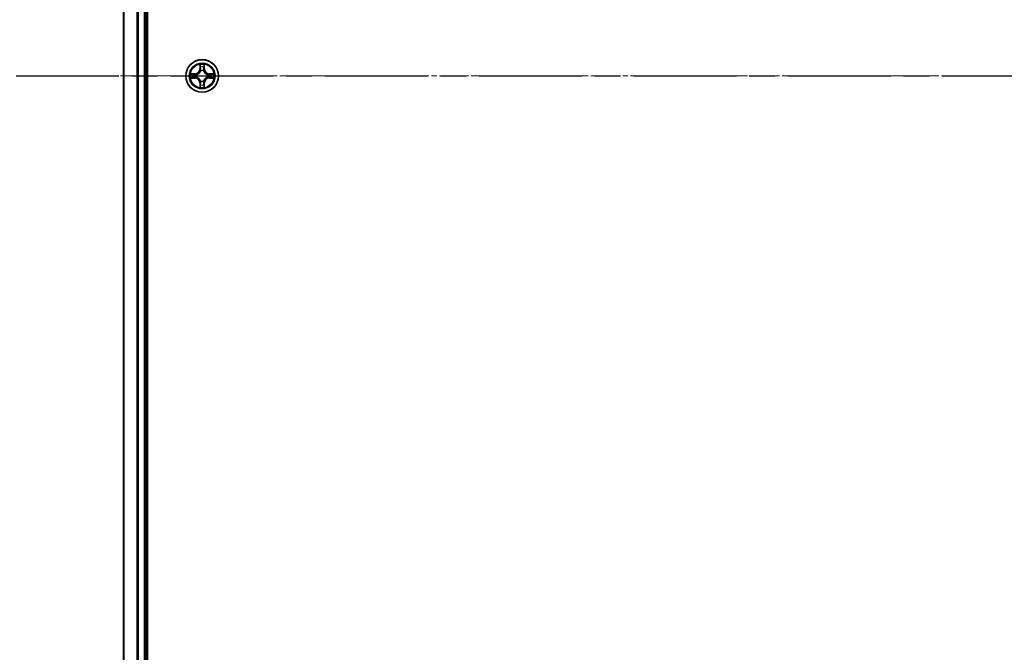
# Model space of a CAD drawing. Units: millimetres. Extents: x 0 to 8522, y 0 to 1967.
# Drawn here: x 1237 to 1412, y 1080 to 1192 of the extents above; entities that cross this region are included whole.
import ezdxf

# ---------------------------------------------------------------- set-up
doc = ezdxf.new("R2010")
doc.units = ezdxf.units.MM
doc.header["$LTSCALE"] = 0.666667
doc.linetypes.add('CHAIN', pattern=[0.3543, 0.2362, -0.0295, 0.0591, -0.0295])
doc.layers.get('Defpoints').update_dxf_attribs({"lineweight": 25})
doc.layers.add('Centerline (ISO)', color=7, linetype='Continuous', lineweight=18, true_color=0x80ffff)
for name, color, linetype, lineweight in [('Dimension (ISO)', 7, 'Continuous', 18), ('Section Line (ISO)', 7, 'CHAIN', 25), ('Visible (ISO)', 7, 'Continuous', 35), ('Visible Narrow (ISO)', 7, 'Continuous', 25)]:
    doc.layers.add(name, color=color, linetype=linetype, lineweight=lineweight)
doc.styles.add('Note Text (TK)', font='MS PGothic.ttf')
doc.dimstyles.new('Default - Method 1b (TK)', dxfattribs={"dimscale": 0.666667, "dimtxt": 2.5, "dimasz": 2.5, "dimexe": 1, "dimexo": 1.5, "dimgap": 1, "dimtad": 1, "dimtoh": 1, "dimrnd": 1e-08, "dimdsep": 46, "dimtxsty": 'Note Text (TK)', "dimcen": 0.09, "dimdle": 5, "dimclrd": 100, "dimclre": 100, "dimclrt": 7, "dimadec": 1, "dimazin": 1, "dimtfac": 1, "dimtmove": 0, "dimatfit": 3, "dimfxl": 1, "dimtolj": 1, "dimlwd": -1, "dimlwe": -1, "dimarcsym": 0})

# ---------------------------------------------------------------- blocks, each defined once
blk = doc.blocks.new('2dTransSection55')
at = {"layer": 'Section Line (ISO)', "linetype": 'CHAIN', "ltscale": 16.593809}
blk.add_line((148.529, 176.88), (222.959, 176.88), dxfattribs=at)
blk = doc.blocks.new('*D29')
at = {"layer": 'Defpoints', "color": 0, "transparency": 16777216}
for p in [(1274.39, 1397.16), (1141.39, 967.16), (1274.39, 967.16)]:
    blk.add_point(p, dxfattribs=at)
at = {"layer": 'Dimension (ISO)', "color": 100, "transparency": 16777216}
for p, q in [((1263.89, 1397.16), (1134.39, 1397.16)), ((1141.39, 1379.66), (1141.39, 984.66)), ((1263.89, 967.16), (1134.39, 967.16))]:
    blk.add_line(p, q, dxfattribs=at)
for points in [[(1138.47, 1379.66), (1144.3, 1379.66), (1141.39, 1397.16)], [(1138.47, 984.66), (1144.3, 984.66), (1141.39, 967.16)]]:
    blk.add_solid(points, dxfattribs=at)
at = {"layer": 'Dimension (ISO)', "color": 7, "transparency": 16777216, "insert": (1125.64, 1136.07), "char_height": 17.5, "attachment_point": 4, "rotation": 90, "style": 'Note Text (TK)'}
blk.add_mtext('\\A1;430±0.8', dxfattribs=at)

msp = doc.modelspace()

# ---------------------------------------------------------------- linework, layer by layer
at = {"layer": 'Centerline (ISO)', "linetype": 'CHAIN', "ltscale": 23.990969}
msp.add_line((1237.88738, 1182.16029), (1700.88738, 1182.16029), dxfattribs=at)
at = {"layer": 'Visible (ISO)'}
for p, q in [((1259.68738, 987.16029), (1259.68738, 1377.16029)), ((1255.38738, 1372.16029), (1255.38738, 992.16029)), ((1259.38738, 1372.16029), (1259.38738, 992.16029))]:
    msp.add_line(p, q, dxfattribs=at)
msp.add_circle((1269.38738, 1182.16029), 2.9, dxfattribs=at)
for start, end in [(102.9365953, 102.9383956), (100.8127167, 100.8132665), (79.1867335, 79.1872833), (77.0616044, 77.0634047), (169.1867335, 169.1872833), (190.8127167, 190.8132665), (167.0616044, 167.0634047), (192.9365953, 192.9383956), (12.9365953, 12.9383956), (347.0616044, 347.0634047), (10.8127167, 10.8132665), (349.1867335, 349.1872833), (257.0616044, 257.0634047), (259.1867335, 259.1872833), (280.8127167, 280.8132665), (282.9365953, 282.9383956)]:
    msp.add_arc((1269.38738, 1182.16029), 1.2295, start, end, dxfattribs=at)
for points, knots in [([(1269.08684, 1183.919), (1269.0848, 1184.00036), (1269.03882, 1184.09156), (1268.9978, 1184.18114), (1268.99737, 1184.18208), (1268.99693, 1184.18301)], [0, 0, 0, 0, 0.03205597372, 0.03205597372, 0.03239430317, 0.03239430317, 0.03239430317, 0.03239430317]), ([(1268.99693, 1184.18301), (1268.99715, 1184.18198), (1268.99737, 1184.18095), (1268.99954, 1184.17054), (1269.00152, 1184.16113), (1269.0035, 1184.1517)], [-0.032394303167, -0.032394303167, -0.032394303167, -0.032394303167, -0.032055973721, -0.032055973721, -0.028972758337, -0.028972758337, -0.028972758337, -0.028972758337]), ([(1269.77783, 1184.18301), (1269.77739, 1184.18208), (1269.77696, 1184.18114), (1269.77622, 1184.17954), (1269.77592, 1184.17887), (1269.77561, 1184.1782)], [-0.0003383294466, -0.0003383294466, -0.0003383294466, -0.0003383294466, 0, 0, 0.0002415179139, 0.0002415179139, 0.0002415179139, 0.0002415179139]), ([(1269.77674, 1184.17782), (1269.77688, 1184.17852), (1269.77703, 1184.17922), (1269.77739, 1184.18095), (1269.77761, 1184.18198), (1269.77783, 1184.18301)], [-0.0002305990761, -0.0002305990761, -0.0002305990761, -0.0002305990761, 0, 0, 0.0003383294466, 0.0003383294466, 0.0003383294466, 0.0003383294466]), ([(1267.36985, 1182.54964), (1267.36915, 1182.54979), (1267.36845, 1182.54994), (1267.36671, 1182.5503), (1267.36568, 1182.55052), (1267.36466, 1182.55073)], [-0.0002305990761, -0.0002305990761, -0.0002305990761, -0.0002305990761, 0, 0, 0.0003383294466, 0.0003383294466, 0.0003383294466, 0.0003383294466]), ([(1267.36466, 1182.55073), (1267.36559, 1182.5503), (1267.36653, 1182.54987), (1267.36813, 1182.54913), (1267.3688, 1182.54883), (1267.36947, 1182.54852)], [-0.0003383294466, -0.0003383294466, -0.0003383294466, -0.0003383294466, 0, 0, 0.000241517914, 0.000241517914, 0.000241517914, 0.000241517914]), ([(1267.62867, 1181.85975), (1267.54731, 1181.85771), (1267.45611, 1181.81173), (1267.36653, 1181.77071), (1267.36559, 1181.77027), (1267.36466, 1181.76984)], [0, 0, 0, 0, 0.03205597372, 0.03205597372, 0.03239430317, 0.03239430317, 0.03239430317, 0.03239430317]), ([(1267.36466, 1181.76984), (1267.36568, 1181.77006), (1267.36671, 1181.77028), (1267.37713, 1181.77245), (1267.38654, 1181.77443), (1267.39596, 1181.77641)], [-0.032394303167, -0.032394303167, -0.032394303167, -0.032394303167, -0.032055973721, -0.032055973721, -0.028972758337, -0.028972758337, -0.028972758337, -0.028972758337]), ([(1271.14609, 1182.46083), (1271.22745, 1182.46286), (1271.31865, 1182.50885), (1271.40823, 1182.54987), (1271.40917, 1182.5503), (1271.4101, 1182.55073)], [0, 0, 0, 0, 0.03205597372, 0.03205597372, 0.03239430317, 0.03239430317, 0.03239430317, 0.03239430317]), ([(1271.4101, 1182.55073), (1271.40907, 1182.55052), (1271.40804, 1182.5503), (1271.39763, 1182.54813), (1271.38822, 1182.54615), (1271.3788, 1182.54417)], [-0.032394303167, -0.032394303167, -0.032394303167, -0.032394303167, -0.032055973721, -0.032055973721, -0.028972758337, -0.028972758337, -0.028972758337, -0.028972758337]), ([(1271.40491, 1181.77093), (1271.40561, 1181.77078), (1271.40631, 1181.77064), (1271.40804, 1181.77028), (1271.40907, 1181.77006), (1271.4101, 1181.76984)], [-0.0002305990761, -0.0002305990761, -0.0002305990761, -0.0002305990761, 0, 0, 0.0003383294466, 0.0003383294466, 0.0003383294466, 0.0003383294466]), ([(1271.4101, 1181.76984), (1271.40917, 1181.77027), (1271.40823, 1181.77071), (1271.40663, 1181.77144), (1271.40596, 1181.77175), (1271.40529, 1181.77206)], [-0.0003383294466, -0.0003383294466, -0.0003383294466, -0.0003383294466, 0, 0, 0.000241517914, 0.000241517914, 0.000241517914, 0.000241517914]), ([(1268.99802, 1180.14276), (1268.99788, 1180.14206), (1268.99773, 1180.14135), (1268.99737, 1180.13962), (1268.99715, 1180.13859), (1268.99693, 1180.13756)], [-0.0002305990761, -0.0002305990761, -0.0002305990761, -0.0002305990761, 0, 0, 0.0003383294466, 0.0003383294466, 0.0003383294466, 0.0003383294466]), ([(1268.99693, 1180.13756), (1268.99737, 1180.1385), (1268.9978, 1180.13943), (1268.99853, 1180.14104), (1268.99884, 1180.14171), (1268.99915, 1180.14237)], [-0.0003383294466, -0.0003383294466, -0.0003383294466, -0.0003383294466, 0, 0, 0.0002415179139, 0.0002415179139, 0.0002415179139, 0.0002415179139]), ([(1269.68792, 1180.40158), (1269.68996, 1180.32022), (1269.73594, 1180.22902), (1269.77696, 1180.13943), (1269.77739, 1180.1385), (1269.77783, 1180.13756)], [0, 0, 0, 0, 0.03205597372, 0.03205597372, 0.03239430317, 0.03239430317, 0.03239430317, 0.03239430317]), ([(1269.77783, 1180.13756), (1269.77761, 1180.13859), (1269.77739, 1180.13962), (1269.77522, 1180.15004), (1269.77324, 1180.15945), (1269.77126, 1180.16887)], [-0.032394303167, -0.032394303167, -0.032394303167, -0.032394303167, -0.032055973721, -0.032055973721, -0.028972758337, -0.028972758337, -0.028972758337, -0.028972758337])]:
    msp.add_open_spline(points, degree=3, knots=knots, dxfattribs=at)
for points in [[(1269.0035, 1184.1517), (1269.02211, 1184.06314), (1269.04077, 1183.97332), (1269.04168, 1183.89267)], [(1267.39596, 1181.77641), (1267.48453, 1181.79502), (1267.57435, 1181.81368), (1267.65499, 1181.81459)], [(1271.3788, 1182.54417), (1271.29023, 1182.52556), (1271.20041, 1182.50689), (1271.11976, 1182.50598)], [(1269.77126, 1180.16887), (1269.75265, 1180.25744), (1269.73399, 1180.34726), (1269.73308, 1180.4279)]]:
    msp.add_open_spline(points, degree=3, dxfattribs=at)
at = {"layer": 'Visible Narrow (ISO)'}
for p, q in [((1255.45691, 1372.16029), (1255.45691, 992.16029)), ((1257.79743, 1372.16029), (1257.79743, 992.16029)), ((1258.02789, 1372.16029), (1258.02789, 992.16029)), ((1259.08738, 1372.16029), (1259.08738, 992.16029)), ((1268.99693, 1184.18301), (1268.98333, 1183.40349)), ((1269.03313, 1183.40262), (1268.98333, 1183.40349)), ((1269.03313, 1183.40262), (1269.04168, 1183.89267)), ((1269.03313, 1183.40262), (1269.10576, 1183.40135)), ((1269.05712, 1183.70325), (1269.10576, 1183.40135)), ((1269.14628, 1183.07658), (1269.14085, 1183.0972)), ((1269.63391, 1183.0972), (1269.62848, 1183.07658)), ((1269.669, 1183.40135), (1269.71764, 1183.70325)), ((1269.74163, 1183.40262), (1269.669, 1183.40135)), ((1269.73308, 1183.89267), (1269.74163, 1183.40262)), ((1269.74163, 1183.40262), (1269.79143, 1183.40349)), ((1269.79143, 1183.40349), (1269.77783, 1184.18301)), ((1268.14418, 1182.56434), (1267.36466, 1182.55073)), ((1267.36466, 1181.76984), (1268.14418, 1181.75624)), ((1267.65499, 1182.50598), (1268.14505, 1182.51454)), ((1268.14505, 1181.80604), (1267.65499, 1181.81459)), ((1268.14632, 1182.44191), (1267.84442, 1182.49054)), ((1267.84442, 1181.83003), (1268.14632, 1181.87867)), ((1268.14505, 1182.51454), (1268.14418, 1182.56434)), ((1268.14505, 1181.80604), (1268.14418, 1181.75624)), ((1268.14505, 1182.51454), (1268.14632, 1182.44191)), ((1268.14505, 1181.80604), (1268.14632, 1181.87867)), ((1268.45047, 1182.40681), (1268.47109, 1182.40139)), ((1268.47109, 1181.91919), (1268.45047, 1181.91376)), ((1270.30367, 1182.40139), (1270.32429, 1182.40681)), ((1270.32429, 1181.91376), (1270.30367, 1181.91919)), ((1270.62971, 1182.51454), (1270.62844, 1182.44191)), ((1270.93034, 1182.49054), (1270.62844, 1182.44191)), ((1270.62844, 1181.87867), (1270.93034, 1181.83003)), ((1270.62971, 1181.80604), (1270.62844, 1181.87867)), ((1270.62971, 1182.51454), (1270.63058, 1182.56434)), ((1270.62971, 1182.51454), (1271.11976, 1182.50598)), ((1271.11976, 1181.81459), (1270.62971, 1181.80604)), ((1270.62971, 1181.80604), (1270.63058, 1181.75624)), ((1271.4101, 1182.55073), (1270.63058, 1182.56434)), ((1270.63058, 1181.75624), (1271.4101, 1181.76984)), ((1269.03313, 1180.91796), (1268.98333, 1180.91709)), ((1268.98333, 1180.91709), (1268.99693, 1180.13756)), ((1269.03313, 1180.91796), (1269.10576, 1180.91923)), ((1269.04168, 1180.4279), (1269.03313, 1180.91796)), ((1269.10576, 1180.91923), (1269.05712, 1180.61733)), ((1269.14085, 1181.22338), (1269.14628, 1181.24399)), ((1269.62848, 1181.24399), (1269.63391, 1181.22338)), ((1269.71764, 1180.61733), (1269.669, 1180.91923)), ((1269.74163, 1180.91796), (1269.669, 1180.91923)), ((1269.74163, 1180.91796), (1269.73308, 1180.4279)), ((1269.74163, 1180.91796), (1269.79143, 1180.91709)), ((1269.77783, 1180.13756), (1269.79143, 1180.91709))]:
    msp.add_line(p, q, dxfattribs=at)
for radius in [2.86769, 2.30915, 2.14146]:
    msp.add_circle((1269.38738, 1182.16029), radius, dxfattribs=at)
for centre, radius, start, end in [((1268.12927, 1183.41839), 0.85418, 271, 359), ((1268.12927, 1183.41839), 0.90399, 271, 359), ((1269.38738, 1182.16029), 2.06006, 79.0745817, 100.9254183), ((1269.38738, 1182.16029), 1.61218, 79.6924792, 100.3075208), ((1269.38738, 1182.16029), 0.9688, 75.2580441, 104.7419559), ((1269.38738, 1182.16029), 0.94748, 75.2580441, 104.7419559), ((1270.64549, 1183.41839), 0.90399, 181, 269), ((1270.64549, 1183.41839), 0.85418, 181, 269), ((1269.38738, 1182.16029), 2.06006, 169.0745817, 190.9254183), ((1269.38738, 1182.16029), 1.61218, 169.6924792, 190.3075208), ((1268.12927, 1180.90218), 0.85418, 1, 89), ((1268.12927, 1180.90218), 0.90399, 1, 89), ((1269.38738, 1182.16029), 0.9688, 165.2580441, 194.7419559), ((1269.38738, 1182.16029), 0.94748, 165.2580441, 194.7419559), ((1270.64549, 1180.90218), 0.90399, 91, 179), ((1270.64549, 1180.90218), 0.85418, 91, 179), ((1269.38738, 1182.16029), 0.94748, 345.2580441, 14.7419559), ((1269.38738, 1182.16029), 0.9688, 345.2580441, 14.7419559), ((1269.38738, 1182.16029), 1.61218, 349.6924792, 10.3075208), ((1269.38738, 1182.16029), 2.06006, 349.0745817, 10.9254183), ((1269.38738, 1182.16029), 2.06006, 259.0745817, 280.9254183), ((1269.38738, 1182.16029), 1.61218, 259.6924792, 280.3075208), ((1269.38738, 1182.16029), 0.9688, 255.2580441, 284.7419559), ((1269.38738, 1182.16029), 0.94748, 255.2580441, 284.7419559)]:
    msp.add_arc(centre, radius, start, end, dxfattribs=at)
for centre, major_axis, ratio, start_param, end_param in [((1269.09148, 1183.8918), (-0.04996, -0.002), 0.548506655, 4.783578405, 6.178760573), ((1269.07655, 1184.09316), (0.00194, 0.4402), 0.086733588, 2.044054937, 2.659310813), ((1269.10692, 1183.70238), (-0.04936, -0.00795), 0.895740182, 4.730442692, 6.085865813), ((1269.15225, 1183.05388), (-0.04917, 0.00905), 0.876846415, 5.103283132, 6.100893958), ((1269.15556, 1183.40048), (-0.04936, -0.00795), 0.895720538, 4.734837657, 6.085883608), ((1269.6192, 1183.40048), (0.04936, -0.00795), 0.895720538, 0.197301699, 1.54834765), ((1269.62251, 1183.05388), (0.04917, 0.00905), 0.876846413, 0.18229136, 1.179902188), ((1269.66783, 1183.70238), (0.04936, -0.00795), 0.895740182, 0.197319494, 1.552742616), ((1269.68327, 1183.8918), (0.04996, -0.002), 0.548506655, 0.104424734, 1.499606902), ((1269.69821, 1184.09316), (0.00194, -0.4402), 0.086733588, 0.48228184, 1.097537717), ((1267.65586, 1182.45618), (0.002, 0.04996), 0.548506655, 0.104424734, 1.499606902), ((1267.65586, 1181.86439), (0.002, -0.04996), 0.548506655, 4.783578405, 6.178760573), ((1267.4545, 1182.47111), (0.4402, 0.00194), 0.086733588, 0.48228184, 1.097537717), ((1267.4545, 1181.84946), (0.4402, -0.00194), 0.086733588, 5.18564759, 5.800903467), ((1267.84529, 1182.44074), (0.00795, 0.04936), 0.895740182, 0.197319494, 1.552742616), ((1267.84529, 1181.87983), (0.00795, -0.04936), 0.895740182, 4.730442692, 6.085865813), ((1268.14719, 1182.3921), (0.00795, 0.04936), 0.895720538, 0.197301699, 1.54834765), ((1268.14719, 1181.92847), (0.00795, -0.04936), 0.895720538, 4.734837657, 6.085883608), ((1268.49379, 1182.39542), (-0.00905, 0.04917), 0.876846413, 0.18229136, 1.179902188), ((1268.49379, 1181.92516), (-0.00905, -0.04917), 0.876846415, 5.103283132, 6.100893958), ((1268.49379, 1182.39542), (-0.01491, 0.04772), 0.410701227, 0.095735791, 1.318687473), ((1268.49379, 1181.92516), (-0.01491, -0.04772), 0.410701226, 4.964497834, 6.187449516), ((1269.15225, 1183.05388), (-0.04772, 0.01491), 0.410701226, 4.964497834, 6.187449516), ((1269.62251, 1183.05388), (0.04772, 0.01491), 0.410701227, 0.095735791, 1.318687473), ((1270.28097, 1182.39542), (0.00905, 0.04917), 0.876846415, 5.103283132, 6.100893958), ((1270.28097, 1182.39542), (0.01491, 0.04772), 0.410701226, 4.964497834, 6.187449516), ((1270.28097, 1181.92516), (0.01491, -0.04772), 0.410701227, 0.095735791, 1.318687473), ((1270.28097, 1181.92516), (0.00905, -0.04917), 0.876846413, 0.18229136, 1.179902188), ((1270.62757, 1182.3921), (-0.00795, 0.04936), 0.895720538, 4.734837657, 6.085883608), ((1270.62757, 1181.92847), (-0.00795, -0.04936), 0.895720538, 0.197301699, 1.54834765), ((1271.32025, 1182.47111), (0.4402, -0.00194), 0.086733588, 2.044054937, 2.659310813), ((1270.92947, 1182.44074), (-0.00795, 0.04936), 0.895740182, 4.730442692, 6.085865813), ((1270.92947, 1181.87983), (-0.00795, -0.04936), 0.895740182, 0.197319494, 1.552742616), ((1271.32025, 1181.84946), (0.4402, 0.00194), 0.086733588, 3.623874494, 4.239130371), ((1271.1189, 1182.45618), (-0.002, 0.04996), 0.548506655, 4.783578405, 6.178760573), ((1271.1189, 1181.86439), (-0.002, -0.04996), 0.548506655, 0.104424734, 1.499606902), ((1269.07655, 1180.22741), (0.00194, -0.4402), 0.086733588, 3.623874494, 4.239130371), ((1269.09148, 1180.42877), (-0.04996, 0.002), 0.548506655, 0.104424734, 1.499606902), ((1269.10692, 1180.6182), (-0.04936, 0.00795), 0.895740182, 0.197319494, 1.552742616), ((1269.15225, 1181.26669), (-0.04917, -0.00905), 0.876846413, 0.18229136, 1.179902188), ((1269.15225, 1181.26669), (-0.04772, -0.01491), 0.410701227, 0.095735791, 1.318687473), ((1269.15556, 1180.9201), (-0.04936, 0.00795), 0.895720538, 0.197301699, 1.54834765), ((1269.6192, 1180.9201), (0.04936, 0.00795), 0.895720538, 4.734837657, 6.085883608), ((1269.62251, 1181.26669), (0.04772, -0.01491), 0.410701226, 4.964497834, 6.187449516), ((1269.62251, 1181.26669), (0.04917, -0.00905), 0.876846415, 5.103283132, 6.100893958), ((1269.66783, 1180.6182), (0.04936, 0.00795), 0.895740182, 4.730442692, 6.085865813), ((1269.68327, 1180.42877), (0.04996, 0.002), 0.548506655, 4.783578405, 6.178760573), ((1269.69821, 1180.22741), (0.00194, 0.4402), 0.086733588, 5.18564759, 5.800903467)]:
    msp.add_ellipse(centre, major_axis=major_axis, ratio=ratio, start_param=start_param, end_param=end_param, dxfattribs=at)
for points in [[(1269.09891, 1183.74645), (1269.0928, 1183.78501), (1269.08868, 1183.84543), (1269.08684, 1183.919)], [(1269.14733, 1183.44451), (1269.13121, 1183.54516), (1269.11507, 1183.64581), (1269.09891, 1183.74645)], [(1269.10576, 1183.40135), (1269.12388, 1183.29488), (1269.12565, 1183.18587), (1269.10533, 1183.0706)], [(1269.14085, 1183.0972), (1269.16548, 1183.21834), (1269.16526, 1183.3326), (1269.14733, 1183.44451)], [(1269.62742, 1183.44451), (1269.6095, 1183.3326), (1269.60928, 1183.21834), (1269.63391, 1183.0972)], [(1269.67585, 1183.74645), (1269.65969, 1183.64581), (1269.64355, 1183.54516), (1269.62742, 1183.44451)], [(1269.66943, 1183.0706), (1269.64911, 1183.18587), (1269.65088, 1183.29488), (1269.669, 1183.40135)], [(1269.68792, 1183.919), (1269.68608, 1183.84543), (1269.68196, 1183.78501), (1269.67585, 1183.74645)], [(1269.77561, 1184.1782), (1269.73525, 1184.09018), (1269.68994, 1183.99975), (1269.68792, 1183.919)], [(1269.73308, 1183.89267), (1269.73408, 1183.98126), (1269.7565, 1184.08091), (1269.77674, 1184.17782)], [(1267.36947, 1182.54852), (1267.45748, 1182.50816), (1267.54792, 1182.46285), (1267.62867, 1182.46083)], [(1267.65499, 1182.50598), (1267.56641, 1182.50698), (1267.46675, 1182.52941), (1267.36985, 1182.54964)], [(1267.62867, 1182.46083), (1267.70224, 1182.45899), (1267.76265, 1182.45487), (1267.80122, 1182.44876)], [(1267.80122, 1181.87182), (1267.76265, 1181.86571), (1267.70224, 1181.86159), (1267.62867, 1181.85975)], [(1267.80122, 1182.44876), (1267.90186, 1182.4326), (1268.00251, 1182.41646), (1268.10316, 1182.40033)], [(1268.10316, 1181.92024), (1268.00251, 1181.90412), (1267.90186, 1181.88797), (1267.80122, 1181.87182)], [(1268.10316, 1182.40033), (1268.21506, 1182.38241), (1268.32933, 1182.38219), (1268.45047, 1182.40681)], [(1268.45047, 1181.91376), (1268.32933, 1181.93839), (1268.21506, 1181.93817), (1268.10316, 1181.92024)], [(1268.47707, 1182.44234), (1268.36179, 1182.42202), (1268.25279, 1182.42379), (1268.14632, 1182.44191)], [(1268.14632, 1181.87867), (1268.25279, 1181.89679), (1268.36179, 1181.89856), (1268.47707, 1181.87824)], [(1270.62844, 1182.44191), (1270.52197, 1182.42379), (1270.41297, 1182.42202), (1270.29769, 1182.44234)], [(1270.29769, 1181.87824), (1270.41297, 1181.89856), (1270.52197, 1181.89679), (1270.62844, 1181.87867)], [(1270.32429, 1182.40681), (1270.44543, 1182.38219), (1270.5597, 1182.38241), (1270.6716, 1182.40033)], [(1270.6716, 1181.92024), (1270.5597, 1181.93817), (1270.44543, 1181.93839), (1270.32429, 1181.91376)], [(1270.6716, 1182.40033), (1270.77225, 1182.41646), (1270.8729, 1182.4326), (1270.97354, 1182.44876)], [(1270.97354, 1181.87182), (1270.8729, 1181.88797), (1270.77225, 1181.90412), (1270.6716, 1181.92024)], [(1270.97354, 1182.44876), (1271.0121, 1182.45487), (1271.07252, 1182.45899), (1271.14609, 1182.46083)], [(1271.14609, 1181.85975), (1271.07252, 1181.86159), (1271.0121, 1181.86571), (1270.97354, 1181.87182)], [(1271.11976, 1181.81459), (1271.20835, 1181.81359), (1271.30801, 1181.79117), (1271.40491, 1181.77093)], [(1271.40529, 1181.77206), (1271.31727, 1181.81242), (1271.22684, 1181.85773), (1271.14609, 1181.85975)], [(1269.04168, 1180.4279), (1269.04068, 1180.33932), (1269.01826, 1180.23966), (1268.99802, 1180.14276)], [(1268.99915, 1180.14237), (1269.03951, 1180.23039), (1269.08482, 1180.32083), (1269.08684, 1180.40158)], [(1269.08684, 1180.40158), (1269.08868, 1180.47514), (1269.0928, 1180.53556), (1269.09891, 1180.57413)], [(1269.09891, 1180.57413), (1269.11507, 1180.67477), (1269.13121, 1180.77541), (1269.14733, 1180.87607)], [(1269.10533, 1181.24998), (1269.12565, 1181.1347), (1269.12388, 1181.0257), (1269.10576, 1180.91923)], [(1269.14733, 1180.87607), (1269.16526, 1180.98797), (1269.16548, 1181.10224), (1269.14085, 1181.22338)], [(1269.63391, 1181.22338), (1269.60928, 1181.10224), (1269.6095, 1180.98797), (1269.62742, 1180.87607)], [(1269.62742, 1180.87607), (1269.64355, 1180.77541), (1269.65969, 1180.67477), (1269.67585, 1180.57413)], [(1269.669, 1180.91923), (1269.65088, 1181.0257), (1269.64911, 1181.1347), (1269.66943, 1181.24998)], [(1269.67585, 1180.57413), (1269.68196, 1180.53556), (1269.68608, 1180.47514), (1269.68792, 1180.40158)]]:
    msp.add_open_spline(points, degree=3, dxfattribs=at)
for points, knots in [([(1268.47109, 1182.40139), (1268.55511, 1182.4287), (1268.72087, 1182.50571), (1268.93216, 1182.68919), (1269.07213, 1182.88927), (1269.12579, 1183.01356), (1269.14628, 1183.07658)], [-0.1748660129, -0.1748660129, -0.1748660129, -0.1748660129, -0.1459953088, -0.1171246048, -0.0954715768, -0.0738185488, -0.0738185488, -0.0738185488, -0.0738185488]), ([(1269.14628, 1181.24399), (1269.11897, 1181.32802), (1269.04196, 1181.49378), (1268.85848, 1181.70507), (1268.65839, 1181.84504), (1268.53411, 1181.8987), (1268.47109, 1181.91919)], [-0.1748660129, -0.1748660129, -0.1748660129, -0.1748660129, -0.1459953088, -0.1171246048, -0.0954715768, -0.0738185488, -0.0738185488, -0.0738185488, -0.0738185488]), ([(1269.10533, 1183.0706), (1269.08672, 1183.01064), (1269.03783, 1182.89254), (1268.91064, 1182.7047), (1268.71462, 1182.5371), (1268.55701, 1182.46715), (1268.47707, 1182.44234)], [0.0738185488, 0.0738185488, 0.0738185488, 0.0738185488, 0.0954715768, 0.1171246048, 0.1459953088, 0.1748660129, 0.1748660129, 0.1748660129, 0.1748660129]), ([(1268.47707, 1181.87824), (1268.53702, 1181.85963), (1268.65513, 1181.81074), (1268.84297, 1181.68355), (1269.01057, 1181.48753), (1269.08051, 1181.32992), (1269.10533, 1181.24998)], [0.0738185488, 0.0738185488, 0.0738185488, 0.0738185488, 0.0954715768, 0.1171246048, 0.1459953088, 0.1748660129, 0.1748660129, 0.1748660129, 0.1748660129]), ([(1269.62848, 1183.07658), (1269.65579, 1182.99255), (1269.7328, 1182.8268), (1269.91628, 1182.61551), (1270.11637, 1182.47553), (1270.24065, 1182.42187), (1270.30367, 1182.40139)], [-0.1748660129, -0.1748660129, -0.1748660129, -0.1748660129, -0.1459953088, -0.1171246048, -0.0954715768, -0.0738185488, -0.0738185488, -0.0738185488, -0.0738185488]), ([(1270.30367, 1181.91919), (1270.21964, 1181.89188), (1270.05389, 1181.81487), (1269.8426, 1181.63139), (1269.70263, 1181.4313), (1269.64896, 1181.30702), (1269.62848, 1181.24399)], [-0.1748660129, -0.1748660129, -0.1748660129, -0.1748660129, -0.1459953088, -0.1171246048, -0.0954715768, -0.0738185488, -0.0738185488, -0.0738185488, -0.0738185488]), ([(1270.29769, 1182.44234), (1270.23774, 1182.46095), (1270.11963, 1182.50984), (1269.93179, 1182.63703), (1269.76419, 1182.83304), (1269.69424, 1182.99066), (1269.66943, 1183.0706)], [0.0738185488, 0.0738185488, 0.0738185488, 0.0738185488, 0.0954715768, 0.1171246048, 0.1459953088, 0.1748660129, 0.1748660129, 0.1748660129, 0.1748660129]), ([(1269.66943, 1181.24998), (1269.68804, 1181.30993), (1269.73693, 1181.42803), (1269.86412, 1181.61587), (1270.06014, 1181.78348), (1270.21775, 1181.85342), (1270.29769, 1181.87824)], [0.0738185488, 0.0738185488, 0.0738185488, 0.0738185488, 0.0954715768, 0.1171246048, 0.1459953088, 0.1748660129, 0.1748660129, 0.1748660129, 0.1748660129])]:
    msp.add_open_spline(points, degree=3, knots=knots, dxfattribs=at)

# ---------------------------------------------------------------- block references
at = {"layer": 'Section Line (ISO)', "xscale": 7, "yscale": 7, "zscale": 7}
msp.add_blockref('2dTransSection55', (169.16667, -56), dxfattribs=at)

# ---------------------------------------------------------------- dimensions: what is measured, and where the dimension line sits
at = {"layer": 'Dimension (ISO)', "color": 100, "true_color": 0x00ff3f}
dim = msp.add_linear_dim(base=(1141.38738, 967.16029), p1=(1274.38738, 1397.16029), p2=(1274.38738, 967.16029), angle=90, dimstyle='Default - Method 1b (TK)', override={"dimscale": 0, "dimtxt": 17.5, "dimasz": 17.5, "dimexe": 7, "dimexo": 10.5, "dimgap": 7, "dimdec": 2, "dimcen": 0.63, "dimtol": 1, "dimlim": 0, "dimtp": 0.8, "dimtm": 0.8, "dimtdec": 2, "dimtix": 0, "dimtofl": 0, "dimtmove": 0, "dimatfit": 1}, dxfattribs=at)
dim.commit()
dim.dimension.update_dxf_attribs({"geometry": '*D29', "text_midpoint": (1141.38738, 1182.16029), "dimtype": 128})

doc.saveas('drawing.dxf')
